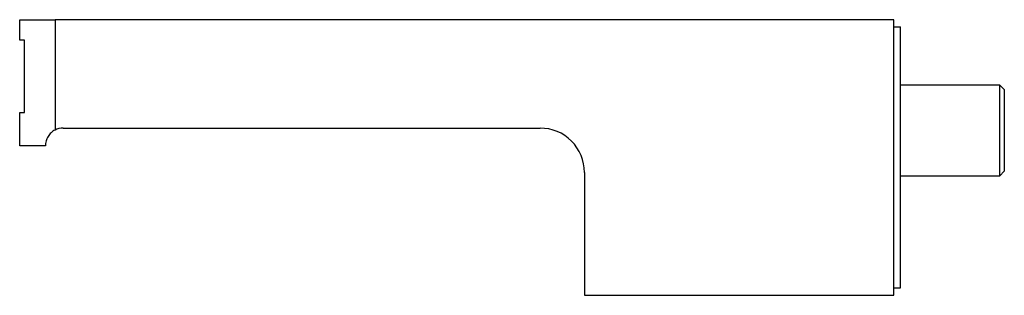
# Model space of a CAD drawing. Units: millimetres. Extents: x -704 to 210, y -7 to 475.
# Drawn here: x -323 to -100, y -7 to 55 of the extents above; entities that cross this region are included whole.
import ezdxf

# ---------------------------------------------------------------- set-up
doc = ezdxf.new("R2010")
doc.units = ezdxf.units.MM
doc.layers.get('0').update_dxf_attribs({"color": 2})

msp = doc.modelspace()

# ---------------------------------------------------------------- linework, layer by layer
at = {"color": 7, "linetype": 'Continuous', "lineweight": 25}
for p, q in [((-323.25, 50.74), (-323.25, 55.38)), ((-323.25, 55.38), (-315.25, 55.38)), ((-315.25, 55.38), (-315.25, 30.44)), ((-125.45, 55.38), (-315.25, 55.38)), ((-125.45, -6.92), (-125.45, 55.38)), ((-125.45, 53.76), (-123.95, 53.76)), ((-123.95, -5.24), (-123.95, 53.76)), ((-322.15, 50.74), (-323.25, 50.74)), ((-322.15, 34.41), (-322.15, 50.74)), ((-101.45, 40.61), (-123.95, 40.61)), ((-100.45, 39.61), (-101.45, 40.61)), ((-101.45, 20.11), (-101.45, 40.61)), ((-100.45, 39.61), (-100.45, 21.11)), ((-323.25, 26.88), (-323.25, 34.38)), ((-313.43, 30.87), (-205.47, 30.87)), ((-317.43, 26.88), (-323.25, 26.88)), ((-195.47, 20.87), (-195.47, -6.92)), ((-123.95, 20.11), (-101.45, 20.11)), ((-101.45, 20.11), (-100.45, 21.11)), ((-125.45, -5.24), (-123.95, -5.24)), ((-195.47, -6.92), (-125.45, -6.92))]:
    msp.add_line(p, q, dxfattribs=at)
at = {"color": 7, "linetype": 'Continuous', "lineweight": 25, "flags": 128}
msp.add_lwpolyline([(-323.25, 34.38), (-323.13, 34.38), (-322.76, 34.39), (-322.15, 34.41)], dxfattribs=at)
at = {"color": 7, "linetype": 'Continuous', "lineweight": 25}
for centre, radius, start, end in [((-313.43, 26.87), 4, 90.004, 117.0093), ((-205.47, 20.87), 10, 0, 90.004)]:
    msp.add_arc(centre, radius, start, end, dxfattribs=at)
msp.add_open_spline([(-315.25, 30.44), (-315.58, 30.27), (-315.88, 30.06), (-316.28, 29.69), (-316.41, 29.55), (-316.64, 29.27), (-316.75, 29.12), (-316.94, 28.81), (-317.02, 28.65), (-317.17, 28.31), (-317.23, 28.14), (-317.38, 27.61), (-317.43, 27.25), (-317.43, 26.88)], degree=3, knots=[0, 0, 0, 0, 0.25, 0.25, 0.375, 0.375, 0.5, 0.5, 0.625, 0.625, 0.75, 0.75, 1, 1, 1, 1], dxfattribs=at)

doc.saveas('drawing.dxf')
